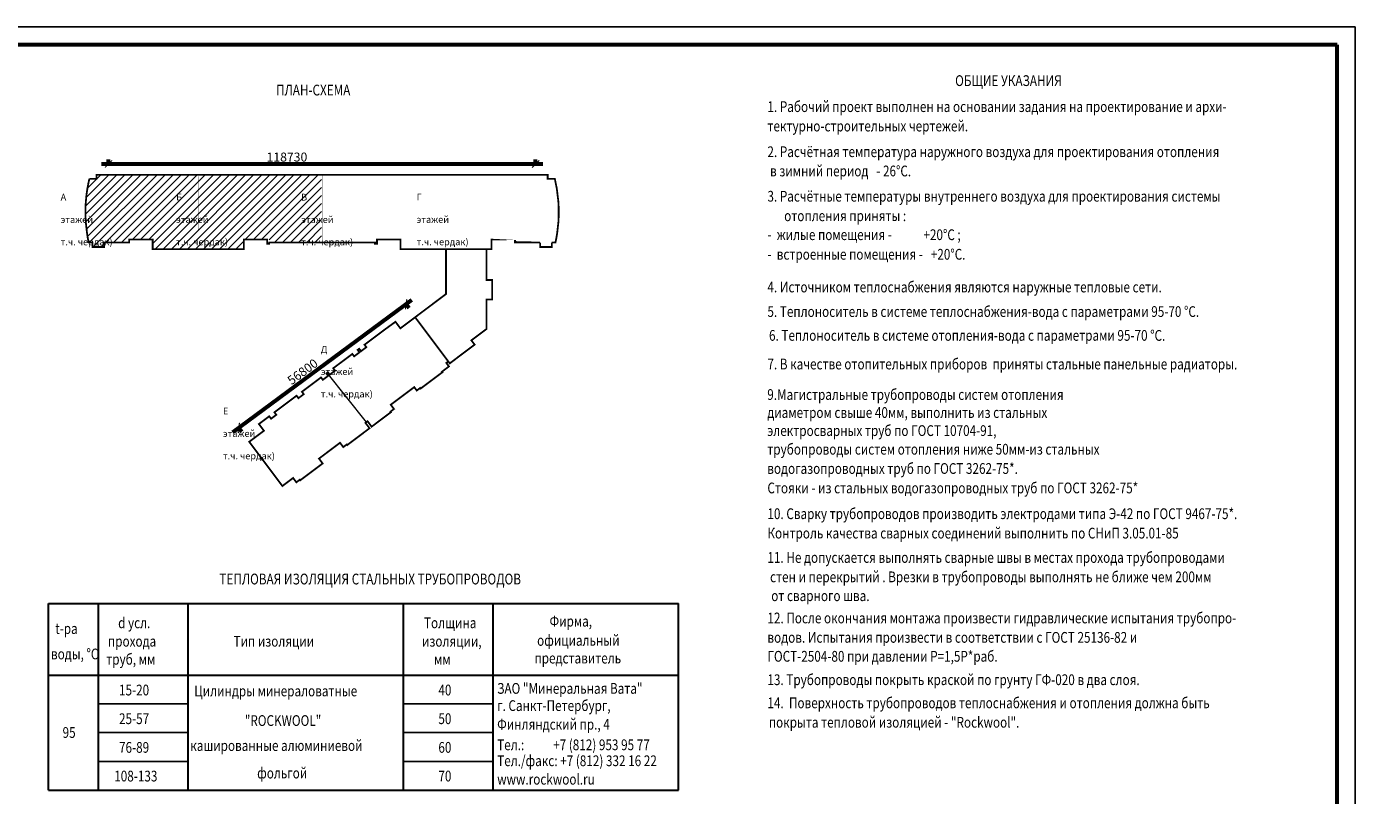
# Model space of a CAD drawing. Units: millimetres. Extents: x 240235 to 1357484, y -263604 to 535435.
# Drawn here: x 262597 to 300138, y -195933 to -174504 of the extents above; entities that cross this region are included whole.
import ezdxf

# ---------------------------------------------------------------- set-up
doc = ezdxf.new("R2010")
doc.units = ezdxf.units.MM
doc.layers.get('0').update_dxf_attribs({"lineweight": 15})
doc.layers.get('Defpoints').update_dxf_attribs({"lineweight": 15})
for name, color, linetype, lineweight in [('монолит', 232, 'Continuous', 15), ('Т1+Т2', 16, 'Continuous', 60), ('ТЕКСТ', 7, 'Continuous', 25)]:
    doc.layers.add(name, color=color, linetype=linetype, lineweight=lineweight)
doc.styles.add('GOST 2.304', font='CS_Gost2304.shx', dxfattribs={"width": 0.8, "oblique": 15})
doc.styles.add('ГОСТ', font='isocpeur.ttf', dxfattribs={"width": 0.8, "oblique": 10, "height": 300})
doc.dimstyles.new('SPDS', dxfattribs={"dimtxt": 2.5, "dimasz": 2, "dimexe": 1.25, "dimexo": 0.625, "dimtad": 1, "dimdec": 0, "dimtxsty": 'GOST 2.304', "dimblk": 'ARCHTICK', "dimcen": 2.5, "dimdle": 2, "dimadec": 0, "dimazin": 2, "dimtfac": 0.75, "dimtdec": 0, "dimtmove": 1, "dimatfit": 3, "dimfxl": 1, "dimtolj": 1, "dimarcsym": 0})

# ---------------------------------------------------------------- blocks, each defined once
blk = doc.blocks.new('_ArchTick')
at = {"color": 0, "linetype": 'ByBlock', "const_width": 0.15}
blk.add_lwpolyline([(-0.5, -0.5), (0.5, 0.5)], dxfattribs=at)
blk = doc.blocks.new('*D1030')
at = {"layer": 'Defpoints', "color": 0, "ltscale": 100, "transparency": 16777216}
for p in [(542088.1359447886, 531023.2697168738), (542130.8246182059, 530965.4725943924), (537418.441476017, 527574.2561055054)]:
    blk.add_point(p, dxfattribs=at)
at = {"layer": 'ТЕКСТ', "color": 0, "lineweight": -2, "ltscale": 100, "transparency": 16777216}
for p, q in [((537300.2537671486, 527397.6364699105), (542291.7010004919, 531084.2951075059)), ((542125.2679801364, 530972.9958474094), (542205.0886889019, 530864.9248554637)), ((537455.573511365, 527523.982236041), (537535.3942201303, 527415.9112440953))]:
    blk.add_line(p, q, dxfattribs=at)
at = {"layer": 'ТЕКСТ', "color": 0, "lineweight": -2, "ltscale": 100, "transparency": 16777216, "xscale": 200, "yscale": 200, "zscale": 200}
for p, rotation in [((542130.8246182059, 530965.4725943924), 36.44939473613693), ((537461.1301494344, 527516.458983024), 216.4493947361369)]:
    blk.add_blockref('_ArchTick', p, dxfattribs=dict(at, rotation=rotation))
at = {"layer": 'ТЕКСТ', "color": 0, "ltscale": 100, "transparency": 16777216, "insert": (539243.6042340072, 529081.514282072), "char_height": 250, "attachment_point": 5, "rotation": 36.44939473613693, "style": 'GOST 2.304'}
blk.add_mtext('\\A1;56800', dxfattribs=at)
blk = doc.blocks.new('*D1031')
at = {"layer": 'Defpoints', "color": 0, "ltscale": 100, "transparency": 16777216}
for p in [(533831.4299485389, 534877.2816364833), (545742.4299485389, 534877.2816364833), (545742.4299485389, 534877.2816364833)]:
    blk.add_point(p, dxfattribs=at)
at = {"layer": 'ТЕКСТ', "color": 0, "lineweight": -2, "ltscale": 100, "transparency": 16777216}
for p, q in [((533831.4299485389, 534877.2816364833), (533831.4299485389, 535002.2816364833)), ((545742.4299485389, 534877.2816364833), (545742.4299485389, 535002.2816364833)), ((533631.4299485389, 534877.2816364833), (545942.4299485389, 534877.2816364833))]:
    blk.add_line(p, q, dxfattribs=at)
at = {"layer": 'ТЕКСТ', "color": 0, "lineweight": -2, "ltscale": 100, "transparency": 16777216, "xscale": 200, "yscale": 200, "zscale": 200, "rotation": 180}
blk.add_blockref('_ArchTick', (533831.4299485389, 534877.2816364833), dxfattribs=at)
at = {"layer": 'ТЕКСТ', "color": 0, "lineweight": -2, "ltscale": 100, "transparency": 16777216, "xscale": 200, "yscale": 200, "zscale": 200}
blk.add_blockref('_ArchTick', (545742.4299485389, 534877.2816364833), dxfattribs=at)
at = {"layer": 'ТЕКСТ', "color": 0, "ltscale": 100, "transparency": 16777216, "insert": (538806.2220749534, 535069.959306013), "char_height": 250, "attachment_point": 5, "style": 'GOST 2.304'}
blk.add_mtext('\\A1;118730', dxfattribs=at)
blk = doc.blocks.new('ыпкерпкнр')
at = {"layer": 'ТЕКСТ', "ltscale": 100}
h = blk.add_hatch(dxfattribs=at)
h.set_pattern_fill('ANSI31', color=256, scale=50, style=0)
h.set_pattern_definition([(45, (-75588.06492343405, 92681.05273788795), (-112.2532015133644, 112.2532015133644), [])])
h.paths.add_polyline_path([(533495.4299485389, 534571.6369711306), (533495.4299485389, 534459.6369711306), (533296.0755933356, 534459.6369711306), (533268.4017163946, 534334.865714827), (533241.8610122447, 534192.2010151151), (533215.7041284539, 534009.9025425321), (533198.0138103025, 533826.5885755479), (533190.0782576882, 533681.858510905), (533187.4299485389, 533536.6369711306), (533190.0835690966, 533391.4156168436), (533197.953658678, 533247.580657843), (533230.8709689077, 532949.9591047603), (533252.0589750865, 532807.9699472891), (533280.031720639, 532683.6369711307), (533382.9299485391, 532683.6369711307), (533382.9299485391, 532559.6369711307), (533706.9299485389, 532559.6369711307), (533706.9299485389, 532683.6369711307), (534406.4299485391, 532683.6369711251), (534406.4299485391, 532767.6369711319), (535062.429948539, 532767.6369711335), (535062.4299485389, 532501.6369711306), (537603.4299485389, 532501.6369711306), (537603.4299485388, 532767.6369711319), (538310.4299485387, 532767.6369711336), (538310.4299485387, 532683.6369711307), (539774.4299485389, 532683.6369711307), (539774.4299485389, 534571.6369711306)])
h.paths.add_polyline_path([(533747.1673296479, 533015.3251112328), (535256.9757787698, 533015.3251112328), (535514.5057814658, 533976.4401657683), (534004.6973323439, 533976.4401657683)], flags=24)
h.paths.add_polyline_path([(536966.8636585152, 533018.2507694858), (538476.672107637, 533018.2507694858), (538734.202110333, 533979.3658240213), (537224.3936612111, 533979.3658240213)], flags=24)
at = {"layer": 'монолит', "lineweight": 20, "ltscale": 75}
blk.add_line((541025.4344865326, 527677.162138739), (539926.9643898748, 529050.7667749829), dxfattribs=at)
at = {"layer": 'монолит', "lineweight": 50, "ltscale": 75}
for points, const_width in [([(546190.9299485394, 532683.6369711334), (546293.8281764395, 532683.6369711342), (546318.8636569038, 532806.8515130806), (546342.9889281722, 532949.9591047398), (546375.846086777, 533246.6853666991), (546383.7763279792, 533391.4156168207), (546383.7744130499, 533681.8582585411), (546375.846086777, 533826.5885755335), (546331.9988848364, 534192.2010150948), (546277.7843037413, 534459.6369711343), (546078.4299485389, 534459.6369711306), (546078.4299485389, 534571.6369711306), (533495.4299485389, 534571.6369711306), (533495.4299485389, 534459.6369711306), (533296.0755933356, 534459.6369711306)], 50), ([(533296.0755933356, 534459.6369711306), (533268.4017163946, 534334.865714827), (533241.8610122447, 534192.2010151151), (533215.7041284539, 534009.9025425321), (533198.0138103025, 533826.5885755479), (533190.0782576882, 533681.858510905), (533187.4299485389, 533536.6369711306), (533190.0835690966, 533391.4156168436), (533197.953658678, 533247.580657843), (533230.8709689077, 532949.9591047603), (533252.0589750865, 532807.9699472891), (533280.031720639, 532683.6369711307), (533382.9299485391, 532683.6369711307), (533382.9299485391, 532559.6369711307), (533706.9299485389, 532559.6369711307), (533706.9299485389, 532683.6369711307), (534406.4299485391, 532683.6369711251), (534406.4299485391, 532767.6369711319), (535062.429948539, 532767.6369711335), (535062.4299485389, 532501.6369711306), (537603.4299485389, 532501.6369711306), (537603.4299485388, 532767.6369711319), (538254.429948539, 532767.6369711335), (538254.429948539, 532653.6369711334), (538310.4299485387, 532653.6369711334), (538310.4299485387, 532683.6369711307), (541263.4299485391, 532683.6369711307), (541263.4299485391, 532653.6369711335), (541319.4299485391, 532653.6369711334), (541319.4299485391, 532767.6369711319), (541975.429948539, 532767.6369711319), (541975.4299485389, 532501.6369711306), (544511.4299485389, 532501.6369711306), (544511.4299485388, 532767.6369711319), (545167.429948539, 532767.6369711335), (545167.4299485389, 532683.6369711251), (545866.9299485396, 532683.6369711307)], 50), ([(539774.4299485389, 532683.6369711307), (539774.4299485389, 534571.6369711306)], 3), ([(539799.4299485389, 532683.6369711307), (539799.4299485389, 534571.6369711306)], 3), ([(543243.4299485389, 532501.6369711306), (543243.429948539, 531248.6369711306), (542380.7832001719, 530600.9210402828), (543346.9691034468, 529314.435840732), (544040.575686294, 529837.1058904144), (543950.4853485338, 529956.6598066171), (544369.4299485388, 530272.3572067197), (544369.4299485388, 531096.6369711306), (544531.4299624986, 531096.6369711306), (544531.4299624986, 531641.6369850863), (544369.4299485462, 531641.6369850863), (544369.4299485462, 532501.6369711306), (543243.4299485389, 532501.6369711305)], 50), ([(538509.105738621, 527879.6686385901), (538457.4621792758, 527948.435947579), (539074.7687201316, 528412.0269684508), (539126.4362997275, 528343.2276746611), (539275.1655958304, 528454.9218843456), (539224.0985227549, 528522.9215582233), (539756.64535724, 528922.8588896986), (539807.7124303092, 528854.8592158306), (539956.4177061513, 528966.5854103089), (539905.3746533426, 529034.5530993828), (539948.554126407, 529066.9804505832), (539999.5971792149, 528999.0127615106), (540148.3504955784, 529110.6749863988), (540097.2834225097, 529178.6746602673), (540630.4284999785, 529577.8153859192), (540680.8973300571, 529510.6123178835), (540829.6266261593, 529622.3065275673), (540778.5595530837, 529690.3062014449), (540821.7390261481, 529722.7335526454), (540872.7820789559, 529654.7658635726), (541021.5353953263, 529766.4280884519), (540970.4683222508, 529834.4277623295), (541215.1520029567, 530018.1827524725), (541215.1520029567, 530018.1827524725), (541249.5356574233, 530044.0045321501), (541526.2041329856, 530251.7797824325), (541832.8631033313, 530474.5740281051), (541969.7785861879, 530292.2606973749), (542380.7832001719, 530600.9210402828), (543306.7642288946, 529367.9071983321), (543251.5904577677, 529326.4722495844), (543324.8522512205, 529228.9186252536), (543131.3442423021, 529083.5960513555), (543142.7538658765, 529068.4032737904), (542535.8423833561, 528612.6188374764), (542523.8322532829, 528628.6112349062), (542427.8778686954, 528556.5504544609), (542355.8170882473, 528652.5048390522), (541700.9284134399, 528160.690012509), (541791.004388996, 528040.7470317767), (541695.0500044083, 527968.6862513314), (541707.0601344828, 527952.6938539), (541168.1163410449, 527547.9524703999), (541054.6206118442, 527699.0806261243), (540996.248361221, 527655.2436513538), (541109.744090427, 527504.115495624), (540485.2409707314, 527035.1199162274), (540473.2308406573, 527051.1123136587), (540377.2764560692, 526979.0515332138), (540287.2004805116, 527098.9945139493), (539699.4798824431, 526657.6222393721), (539801.5659880759, 526521.686861205), (539177.0628683805, 526052.6912818085), (539165.0527383069, 526068.6836792388), (539069.0983537188, 525996.622898794), (538978.4218716575, 526117.3654994026), (538680.1636520253, 525893.3765678568), (537754.1826233026, 527126.3904098073), (538165.1872372867, 527435.0507527153), (538024.6687154141, 527622.1618026667), (538312.5318691932, 527838.3441439985), (538363.5989422642, 527770.344470127), (538509.105738621, 527879.6686385901)], 50)]:
    blk.add_lwpolyline(points, dxfattribs=dict(at, const_width=const_width))
at = {"layer": 'монолит', "ltscale": 75}
for points, const_width in [([(536332.9299485389, 532501.6369711306), (536330.4299485389, 534530.191211573)], 3), ([(543243.4299485389, 532501.6369711306), (543243.4299485389, 534530.191211573)], 3), ([(545866.9299485396, 532683.6369711307), (545866.9299485396, 532559.6369711342), (546190.9299485394, 532559.6369711342), (546190.9299485394, 532683.6369711334)], 50)]:
    blk.add_lwpolyline(points, dxfattribs=dict(at, const_width=const_width))
at = {"layer": 'ТЕКСТ', "ltscale": 0.6, "char_height": 187.5, "width": 4303.92802373534, "attachment_point": 4, "style": 'GOST 2.304'}
for s, insert in [('\\pi1626.8;Секция А\\P\\pi1556.7;16 этажей\\P\\pi1310.3;(в т.ч. чердак)', (532495.8744723868, 533481.8201385005)), ('\\pi1626.8;Секция Б\\P\\pi1556.7;16 этажей\\P\\pi1310.3;(в т.ч. чердак)', (535715.570801254, 533484.7457967536)), ('\\pi1626.8;Секция В\\P\\pi1556.7;16 этажей\\P\\pi1310.3;(в т.ч. чердак)', (539203.2400006932, 533481.8201385005)), ('\\pi1626.8;Секция Г\\P\\pi1556.7;16 этажей\\P\\pi1310.3;(в т.ч. чердак)', (542422.9363295605, 533484.7457967536)), ('\\pi1626.8;Секция Д\\P\\pi1556.7;16 этажей\\P\\pi1310.3;(в т.ч. чердак)', (539752.5411700867, 529240.8996260366)), ('\\pi1626.8;Секция Е\\P\\pi1556.7;16 этажей\\P\\pi1310.3;(в т.ч. чердак)', (537020.9422564139, 527513.68977186))]:
    blk.add_mtext(s, dxfattribs=dict(at, insert=insert))
at = {"layer": 'ТЕКСТ', "ltscale": 100}
dim = blk.add_linear_dim(base=(545742.4299485389, 534877.2816364833), p1=(533831.4299485389, 534877.2816364833), p2=(545742.4299485389, 534877.2816364833), text='118730', dimstyle='SPDS', override={"dimscale": 100, "dimfxl": 150, "dimfxlon": 1, "dimarcsym": 1}, dxfattribs=at)
dim.commit()
dim.dimension.update_dxf_attribs({"geometry": '*D1031', "text_midpoint": (538806.2220749534, 534877.2816364833), "dimtype": 128})
dim = blk.add_linear_dim(base=(542130.8246182059, 530965.4725943924), p1=(537418.4414760171, 527574.2561055054), p2=(542088.1359447886, 531023.2697168738), angle=36.44939473613693, text='56800', dimstyle='SPDS', override={"dimscale": 100, "dimfxl": 150, "dimfxlon": 1, "dimarcsym": 1}, dxfattribs=at)
dim.commit()
dim.dimension.update_dxf_attribs({"geometry": '*D1030', "text_midpoint": (539362.374418576, 528920.7087485397), "dimtype": 129})

msp = doc.modelspace()

# ---------------------------------------------------------------- linework, layer by layer
at = {"layer": 'ТЕКСТ', "lineweight": 30}
for p, q in [((263196.4569463648, -190591.1789286637), (280766.4330265546, -190591.1789286637)), ((263196.4569463648, -195791.1789286637), (263196.4569463644, -190591.1789286637)), ((264596.4569463641, -195791.1789286637), (264596.4569463637, -190591.1789286635)), ((267096.4569463643, -195791.1789286637), (267096.4569463637, -190591.1789286634)), ((273096.4569463641, -195791.1789286637), (273096.4569463637, -190591.178928663)), ((275596.4569463643, -195791.1789286637), (275596.4569463637, -190591.1789286636)), ((280766.433026555, -195791.1789286637), (280766.4330265546, -190591.1789286637)), ((263196.4569463648, -192591.1789286637), (280766.4330265546, -192591.1789286637)), ((263196.456946365, -195791.1789286637), (280766.4330265548, -195791.1789286637))]:
    msp.add_line(p, q, dxfattribs=at)
at = {"layer": 'ТЕКСТ'}
for p, q in [((264596.4569463639, -193391.1789286637), (267096.4569463639, -193391.1789286637)), ((273096.4569463639, -193391.1789286637), (275596.4569463639, -193391.1789286637)), ((264596.4569463639, -194191.1789286635), (267096.4569463639, -194191.1789286636)), ((273096.4569463639, -194191.1789286637), (275596.4569463639, -194191.1789286637)), ((264596.4569463639, -194991.1789286635), (267096.4569463639, -194991.1789286636)), ((273096.4569463639, -194991.1789286637), (275596.4569463639, -194991.1789286637))]:
    msp.add_line(p, q, dxfattribs=at)
at = {"layer": 'ТЕКСТ', "linetype": 'Continuous', "lineweight": 25, "ltscale": 100, "extrusion": (0, 1, 0), "elevation": -174503.5040039858}
msp.add_lwpolyline([(-299635.21914291, 0), (-240235.21914291, 0)], dxfattribs=at)
at = {"layer": 'ТЕКСТ', "linetype": 'Continuous', "lineweight": 25, "ltscale": 100, "extrusion": (1, 0, 0), "elevation": 299635.21914291}
msp.add_lwpolyline([(-216503.5040039858, 0), (-174503.5040039858, 0)], dxfattribs=at)
at = {"layer": 'ТЕКСТ', "linetype": 'Continuous', "lineweight": 60, "ltscale": 100, "extrusion": (0, 1, 0), "elevation": -175003.5040039858}
msp.add_lwpolyline([(-299135.21914291, 0), (-242235.21914291, 0)], dxfattribs=at)
at = {"layer": 'ТЕКСТ', "linetype": 'Continuous', "lineweight": 60, "ltscale": 100, "extrusion": (1, 0, 0), "elevation": 299135.21914291}
msp.add_lwpolyline([(-216003.5040039858, 0), (-175003.5040039858, 0)], dxfattribs=at)

# ---------------------------------------------------------------- block references
at = {"layer": 'Т1+Т2'}
msp.add_blockref('ыпкерпкнр', (-268957.8222326742, -713203.9324948045), dxfattribs=at)

# ---------------------------------------------------------------- texts
at = {"layer": 'ТЕКСТ', "linetype": 'Continuous', "lineweight": 30, "ltscale": 0.1, "style": 'ГОСТ', "oblique": 10, "width": 0.8}
msp.add_text('ОБЩИЕ УКАЗАНИЯ', height=300, dxfattribs=at).set_placement((288483.2412355129, -176152.0464442725))
at = {"layer": 'ТЕКСТ', "lineweight": 30, "style": 'ГОСТ', "oblique": 10, "width": 0.8}
msp.add_text('ПЛАН-СХЕМА', height=300, dxfattribs=at).set_placement((269544.6292287103, -176415.3365936629))
at = {"layer": 'ТЕКСТ', "linetype": 'Continuous', "ltscale": 0.1, "style": 'ГОСТ', "oblique": 10, "width": 0.8}
for s, p in [('1. Рабочий проект выполнен на основании задания на проектирование и архи-', (283247.895337034, -176877.2955441125)), ('тектурно-строительных чертежей.', (283247.895337034, -177419.3755441125)), ('2. Расчётная температура наружного воздуха для проектирования отопления', (283247.895337034, -178135.3256630828)), (' в зимний период   - 26%%dC.', (283247.895337034, -178672.4548338294)), ('3. Расчётные температуры внутреннего воздуха для проектирования системы ', (283247.895337034, -179376.8176784349)), ('отопления приняты :', (283715.4142875567, -179922.4176784349)), ('-  жилые помещения -            +20%%DC ;', (283247.895337034, -180450.4176784349)), ('-  встроенные помещения -   +20%%DC.', (283247.895337034, -180996.7292205343)), ('4. Источником теплоснабжения являются наружные тепловые сети.', (283247.895337034, -181909.413280833)), ('5. Теплоноситель в системе теплоснабжения-вода с параметрами 95-70 %%DC.', (283247.895337034, -182594.0338506199)), ('6. Теплоноситель в системе отопления-вода с параметрами 95-70 %%DC.', (283292.8115113169, -183259.077967923)), ('7. В качестве отопительных приборов  приняты стальные панельные радиаторы.', (283247.895337034, -184058.1862920013)), ('9.Магистральные трубопроводы систем отопления', (283244.278582309, -184909.2983850825)), ('диаметром свыше 40мм, выполнить из стальных ', (283244.278582309, -185410.8110654422)), ('электросварных труб по ГОСТ 10704-91, ', (283244.278582309, -185915.2846554109)), ('трубопроводы систем отопления ниже 50мм-из стальных ', (283244.278582309, -186434.3862199197)), ('водогазопроводных труб по ГОСТ 3262-75*.', (283244.278582309, -186972.4656330968)), ('Стояки - из стальных водогазопроводных труб по ГОСТ 3262-75*', (283247.895337034, -187514.4894940247)), ('10. Сварку трубопроводов производить электродами типа Э-42 по ГОСТ 9467-75*.', (283247.895337034, -188233.6870501901)), ('Контроль качества сварных соединений выполнить по СНиП 3.05.01-85', (283247.895337034, -188774.8870501901)), ('11. Не допускается выполнять сварные швы в местах прохода трубопроводами ', (283247.895337034, -189453.9671275575)), (' стен и перекрытий . Врезки в трубопроводы выполнять не ближе чем 200мм ', (283247.895337034, -189995.1671275576)), ('от сварного шва.', (283354.0306048157, -190521.6063747825)), ('12. После окончания монтажа произвести гидравлические испытания трубопро-', (283247.895337034, -191142.1382875369)), ('водов. Испытания произвести в соответствии с ГОСТ 25136-82 и', (283247.895337034, -191683.3382875369)), ('ГОСТ-2504-80 при давлении Р=1,5Р*раб.', (283247.895337034, -192211.3382875369)), ('13. Трубопроводы покрыть краской по грунту ГФ-020 в два слоя.', (283247.895337034, -192864.4342652183)), ('14.  Поверхность трубопроводов теплоснабжения и отопления должна быть', (283247.895337034, -193510.0242455751)), ('покрыта тепловой изоляцией - "Rockwool".', (283287.0546579974, -194051.224245575))]:
    msp.add_text(s, height=300, dxfattribs=at).set_placement(p)
at = {"layer": 'ТЕКСТ', "lineweight": 30, "ltscale": 0.1, "style": 'ГОСТ', "oblique": 10, "width": 0.8}
msp.add_text('ТЕПЛОВАЯ ИЗОЛЯЦИЯ СТАЛЬНЫХ ТРУБОПРОВОДОВ', height=300, dxfattribs=at).set_placement((267965.9386178976, -190056.0876513984))
at = {"layer": 'ТЕКСТ', "style": 'ГОСТ', "oblique": 10, "width": 0.8}
for s, p in [('d усл.', (265140.6867097234, -191277.0055754499)), ('Толщина', (273670.8270106816, -191277.0055754499)), ('Фирма,', (277172.8232827056, -191231.170541944)), ('t-ра', (263388.1946863038, -191438.3871122077)), ('официальный', (276825.280436958, -191767.3949877734)), ('воды, %%DC', (263269.6041319752, -192145.5912052637)), ('прохода', (264857.7280984854, -191790.8096384441)), ('Тип изоляции', (268358.8461742855, -191790.8096384441)), ('изоляции,', (273614.6668729465, -191790.8096384441)), ('труб, мм', (264809.2211400638, -192293.8244138956)), ('мм', (273950.1712523752, -192293.8244138956)), ('представитель', (276752.1358806279, -192261.9074479702)), ('15-20', (265165.5122956308, -193152.3269791896)), ('Цилиндры минераловатные', (267265.2602975401, -193177.9900192327)), ('40', (274072.0020909451, -193152.3269791896)), ('ЗАО "Минеральная Вата"', (275711.5844605004, -193106.4434968438)), ('г. Санкт-Петербург,', (275711.5844605004, -193586.703661587)), ('25-57', (265165.5122956308, -193952.3269791894)), ('"ROCKWOOL"', (268673.021287886, -194003.8177812715)), ('50', (274072.0020909451, -193952.3269791894)), ('95', (263592.1482359553, -194337.4336009336)), ('Финляндский пр., 4', (275711.5844605004, -194107.1603412892)), ('76-89', (265165.5122956305, -194752.3269791894)), ('кашированные алюминиевой', (267153.385685876, -194700.9826651883)), ('60', (274072.0020909449, -194752.3269791894)), ('Тел.:           +7 (812) 953 95 77', (275711.5844605004, -194680.683974194)), ('Тел./факс: +7 (812) 332 16 22', (275711.5844605004, -195125.4145379157)), ('фольгой', (269017.9694060879, -195468.3225019664)), ('108-133', (265032.0589579371, -195552.3269791896)), ('70', (274072.0020909453, -195552.3269791896)), ('www.rockwool.ru', (275711.5844605005, -195640.0413235037))]:
    msp.add_text(s, height=300, dxfattribs=at).set_placement(p)

doc.saveas('drawing.dxf')
